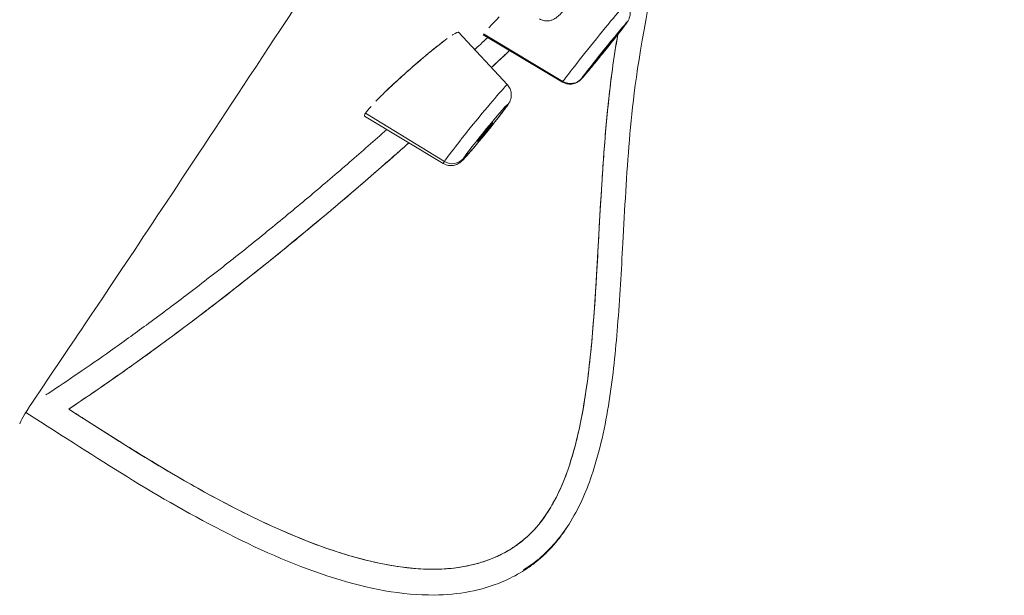
# Model space of a CAD drawing. Units: millimetres. Extents: x 0 to 1050, y 0 to 1485.
# Drawn here: x 751 to 771, y 904 to 916 of the extents above; entities that cross this region are included whole.
import ezdxf

# ---------------------------------------------------------------- set-up
doc = ezdxf.new("R2010")
doc.units = ezdxf.units.MM
doc.header["$LTSCALE"] = 5
doc.layers.add('MODEL', color=7, linetype='Continuous', lineweight=20)

msp = doc.modelspace()

# ---------------------------------------------------------------- linework, layer by layer
at = {"layer": 'MODEL'}
for p, q in [((761.31818419, 914.74458697), (760.33227155, 915.80720285)), ((762.43274416, 914.80085428), (760.83018957, 915.75750645)), ((762.43958981, 914.81380152), (760.83656828, 915.7750533)), ((760.83656828, 915.7750533), (762.43958981, 914.81380152)), ((763.42740974, 915.62997667), (763.42835551, 915.62905497)), ((763.42835551, 915.62905497), (763.42740974, 915.62997667)), ((759.72423562, 915.38192291), (759.72405697, 915.38211546)), ((758.92635583, 914.67528786), (758.92626444, 914.67534307)), ((758.94497914, 914.69305041), (758.94508501, 914.69298552)), ((758.94508501, 914.69298552), (758.94497914, 914.69305041)), ((760.02351771, 913.15379245), (758.43416852, 914.11392832)), ((758.45158857, 914.17288986), (760.04537288, 913.1960137)), ((760.04537288, 913.1960137), (758.45158857, 914.17288986)), ((761.0197285, 913.96975948), (761.01658566, 913.97310571)), ((761.01658566, 913.97310571), (761.0197285, 913.96975948))]:
    msp.add_line(p, q, dxfattribs=at)
for centre, major_axis, ratio, start_param, end_param in [((763.07582278, 915.59970471), (0.64310925, 0.79882913), 0.0160665398, -0.0022582983, 2.9739292904), ((763.27486801, 915.43946039), (0.45874545, 0.56982423), 0.0160665398, -6.4508486704, -0.1676633632), ((763.49748284, 916.18621584), (0.24781445, -0.1634884), 0.9858501285, -0.0959931087, 0.0000000001), ((763.27486801, 915.43946039), (-0.15514637, -0.19271288), 0.0160665398, -0.1676633632, 2.9739292904), ((763.27486801, 915.43946039), (0.15514637, 0.19271288), 0.0160665398, -0.1676633632, 2.9739292904), ((762.58980195, 915.06500816), (0.24781445, -0.1634884), 0.9858501285, -1.5271630955, -0.0959931088), ((760.67074144, 913.94927884), (0.6473395, 0.79540496), 0.0312919672, -0.0043999681, 2.8391330589), ((763.07582278, 915.59970471), (-0.64310925, -0.79882913), 0.0160665398, -0.1676633632, 0.0022582983), ((760.86886197, 913.78803865), (-0.461763, -0.56738169), 0.0312919672, -6.5856449148, -0.3024596076), ((761.08480113, 914.51266948), (0.24781445, -0.1634884), 0.9541392586, -0.1047197576, 0), ((760.86886197, 913.78803865), (-0.15616689, -0.19188682), 0.0312919672, -0.3024595947, 2.8391330589), ((760.86886197, 913.78803865), (0.15616689, 0.19188682), 0.0312919672, -0.3024595947, 2.8391330589), ((760.67074144, 913.94927884), (-0.6473395, -0.79540496), 0.0312919672, -0.3024596068, 0.0043999681), ((760.19261996, 913.43802481), (0.24781445, -0.1634884), 0.9541392564, -1.5358897417, -0.1047197551)]:
    msp.add_ellipse(centre, major_axis=major_axis, ratio=ratio, start_param=start_param, end_param=end_param, dxfattribs=at)
at = {"layer": 'MODEL', "extrusion": (-1.1e-15, 7e-16, -1)}
msp.add_ellipse((763.07582278, 915.59970471), major_axis=(-0.64310925, -0.79882913), ratio=0.0160665398, start_param=0.1676633632, end_param=3.1438509519, dxfattribs=at)
at = {"layer": 'MODEL', "extrusion": (-1.3e-15, 9e-16, -1)}
for major_axis in [(-0.45874545, -0.56982423), (0.45874545, 0.56982423)]:
    msp.add_ellipse((763.27486801, 915.43946039), major_axis=major_axis, ratio=0.0160665398, start_param=0.1676633632, end_param=3.3092560167, dxfattribs=at)
at = {"layer": 'MODEL', "extrusion": (-1e-16, -1e-16, -1)}
for centre, major_axis, ratio, start_param, end_param in [((763.49748284, 916.18621584), (0.24781445, -0.1634884), 0.9858501285, 0, 0.0959931088), ((762.58980195, 915.06500816), (0.24781445, -0.1634884), 0.9858501285, 0.0959931088, 1.5271630955), ((763.07582278, 915.59970471), (-0.64310925, -0.79882913), 0.0160665398, -0.0022582983, 0.1676633632), ((761.08480113, 914.51266948), (0.24781445, -0.1634884), 0.9541392564, 0, 0.1047197551), ((760.67074144, 913.94927884), (-0.6473395, -0.79540496), 0.0312919672, -0.0043999681, 0.3024595947), ((760.19261997, 913.43802481), (0.24781445, -0.1634884), 0.9541392526, 0.1047197508, 1.5358897374)]:
    msp.add_ellipse(centre, major_axis=major_axis, ratio=ratio, start_param=start_param, end_param=end_param, dxfattribs=at)
at = {"layer": 'MODEL', "extrusion": (-1.1e-15, 9e-16, -1)}
msp.add_ellipse((763.27486801, 915.43946039), major_axis=(-0.15514637, -0.19271288), ratio=0.0160665398, start_param=-6.115521944, end_param=0.1676633632, dxfattribs=at)
at = {"layer": 'MODEL', "extrusion": (-1e-15, 7e-16, -1)}
msp.add_ellipse((760.67074144, 913.94927884), major_axis=(-0.6473395, -0.79540496), ratio=0.0312919672, start_param=0.3024595947, end_param=3.1459926217, dxfattribs=at)
at = {"layer": 'MODEL', "extrusion": (-1e-15, 6e-16, -1)}
for major_axis, start_param, end_param in [((0.461763, 0.56738169), 0.3024595946, 3.4440522611), ((-0.461763, -0.56738169), 0.3024595947, 3.4440522408)]:
    msp.add_ellipse((760.86886197, 913.78803865), major_axis=major_axis, ratio=0.0312919672, start_param=start_param, end_param=end_param, dxfattribs=at)
at = {"layer": 'MODEL', "extrusion": (-1e-15, 8e-16, -1)}
msp.add_ellipse((760.86886197, 913.78803865), major_axis=(-0.15616689, -0.19188682), ratio=0.0312919672, start_param=-5.9807257125, end_param=0.3024595947, dxfattribs=at)
at = {"layer": 'MODEL'}
for points, knots in [([(771.35752083, 938.025111), (766.84614902, 931.18779151), (762.70702758, 924.91472624), (759.42986738, 919.94821506), (757.7850523, 917.45551043), (756.3551245, 915.28853025), (755.18386072, 913.51363096)], [-1, -1, -1, -1, -0.33417784074, -0.33417784074, -0.33417784074, 0, 0, 0, 0]), ([(763.23431791, 917.23176663), (763.21729948, 917.20597022), (763.19748498, 917.17725033), (763.13513586, 917.08953237), (763.08560094, 917.02258223), (762.98467273, 916.89001446), (762.93353806, 916.82420623), (762.8313959, 916.69514945), (762.77918034, 916.63029431), (762.67879484, 916.50775918), (762.62938544, 916.44855438), (762.53851824, 916.34195593), (762.4961264, 916.29347827), (762.42101302, 916.21051997), (762.38894662, 916.17658199), (762.34866923, 916.13824802), (762.33853275, 916.12898161), (762.31839032, 916.11209908), (762.30888977, 916.10454774), (762.2861912, 916.08865011), (762.27280666, 916.08017006), (762.24055133, 916.06358686), (762.2211224, 916.0555644), (762.17961109, 916.0436245), (762.15709492, 916.03966679), (762.10571158, 916.03667259), (762.0761439, 916.03918684), (762.01861989, 916.05280036), (761.99008824, 916.06429724), (761.96420007, 916.07964035)], [0, 0, 0, 0, 0.006731483442, 0.006731483442, 0.018591832204, 0.018591832204, 0.028633449246, 0.028633449246, 0.038337958508, 0.038337958508, 0.048000601025, 0.048000601025, 0.057766818222, 0.057766818222, 0.067982529473, 0.067982529473, 0.071466727389, 0.071466727389, 0.074086065573, 0.074086065573, 0.076599759489, 0.076599759489, 0.079300790336, 0.079300790336, 0.082077923457, 0.082077923457, 0.085593217301, 0.085593217301, 0.089213455375, 0.089213455375, 0.089213455375, 0.089213455375]), ([(764.1647838, 916.32712195), (763.91577635, 915.00474823), (763.83966864, 914.31781278), (763.72579746, 912.93534407), (763.68858312, 912.23940878), (763.61976273, 910.98426639), (763.58883632, 910.42604273), (763.50385714, 909.36261171), (763.45284306, 908.85721771), (763.29498725, 907.84536621), (763.18963886, 907.33714935), (762.90424791, 906.50364717), (762.75983847, 906.17303802), (762.39975109, 905.60607752), (762.19823841, 905.36406953), (761.85871706, 905.0800102), (761.75374491, 905.00431618), (761.64405018, 904.93674853)], [-0.73113586336, -0.73113586336, -0.73113586336, -0.73113586336, -0.59244387746, -0.59244387746, -0.45375189157, -0.45375189157, -0.34346138463, -0.34346138463, -0.24438739834, -0.24438739834, -0.14531341205, -0.14531341205, -0.07915620967, -0.07915620967, -0.02423128848, -0.02423128848, -0.00173004019, -0.00173004019, -0.00173004019, -0.00173004019]), ([(763.71895937, 916.39850847), (763.74097034, 916.37503852), (763.75934897, 916.34759548), (763.7857318, 916.28961641), (763.79426168, 916.2584283), (763.80101844, 916.19588731), (763.79930072, 916.16365708), (763.78991309, 916.11935712), (763.78590712, 916.10557564), (763.77784916, 916.08348072), (763.77408052, 916.07461515), (763.76573874, 916.05697322), (763.76120373, 916.04870893), (763.75429105, 916.03682206), (763.75155342, 916.03242348), (763.74775408, 916.02647634), (763.74650729, 916.02456156), (763.74529728, 916.02272744)], [0, 0, 0, 0, 0.003843366335, 0.003843366335, 0.007611838127, 0.007611838127, 0.011374431142, 0.011374431142, 0.01311529128, 0.01311529128, 0.014370082753, 0.014370082753, 0.015937904817, 0.015937904817, 0.017263626873, 0.017263626873, 0.017961630478, 0.017961630478, 0.017961630478, 0.017961630478]), ([(760.94293517, 915.89959672), (760.99265447, 915.95331609), (761.05882171, 916.02227622), (761.14185557, 916.10651173), (761.14564898, 916.11036005), (761.1494901, 916.11425268), (761.15337827, 916.11818903)], [-0.8642561211, -0.8642561211, -0.8642561211, -0.8642561211, -0.74587289756, -0.74587289756, -0.74587289756, -0.74046453815, -0.74046453815, -0.74046453815, -0.74046453815]), ([(763.74529728, 916.02272744), (763.72973931, 915.99914478), (763.71576364, 915.98064578), (763.66762213, 915.91679868), (763.63153266, 915.87002647), (763.55006657, 915.76583377), (763.50515065, 915.7088897), (763.41160441, 915.59112602), (763.36205792, 915.52911962), (763.26320794, 915.40608504), (763.21267731, 915.34352495), (763.11667465, 915.22531778), (763.07001281, 915.1682049), (762.98602566, 915.06611364), (762.94772989, 915.01995693), (762.88337966, 914.94329203), (762.85710175, 914.91248899), (762.82534954, 914.87652517), (762.81641911, 914.86650534), (762.79907999, 914.84881471), (762.79278282, 914.84247635), (762.77794858, 914.82952648), (762.77204423, 914.824633), (762.7581415, 914.81412969), (762.74993142, 914.80845308), (762.73031041, 914.79638897), (762.71848033, 914.79010811), (762.68664219, 914.77591995), (762.66569862, 914.76917377), (762.61575819, 914.75900651), (762.58585709, 914.75741531), (762.52544418, 914.76320765), (762.49428647, 914.77131692), (762.45427523, 914.78889393), (762.44330326, 914.79455098), (762.43274416, 914.80085428)], [0, 0, 0, 0, 0.00897474029, 0.00897474029, 0.02003062177, 0.02003062177, 0.02991729363, 0.02991729363, 0.03938449133, 0.03938449133, 0.0487890284, 0.0487890284, 0.05818610659, 0.05818610659, 0.06762141483, 0.06762141483, 0.07721049385, 0.07721049385, 0.08253447793, 0.08253447793, 0.08493372597, 0.08493372597, 0.0861150333, 0.0861150333, 0.08739792184, 0.08739792184, 0.08902359369, 0.08902359369, 0.0916313885, 0.0916313885, 0.09513472473, 0.09513472473, 0.09888633471, 0.09888633471, 0.10035521947, 0.10035521947, 0.10035521947, 0.10035521947]), ([(760.10072625, 915.67864077), (760.0595254, 915.64862142), (760.01357832, 915.61386716), (759.96344132, 915.57477792), (759.88178947, 915.51111819), (759.78891337, 915.43582159), (759.68875678, 915.35248596), (759.66384997, 915.33176217), (759.63853913, 915.3105973), (759.61280532, 915.28895201), (759.60609803, 915.28331036), (759.59931695, 915.27758179), (759.5924614, 915.27176489), (759.48695134, 915.18224032), (759.37866806, 915.08765517), (759.27366152, 914.99392258), (759.13862558, 914.87338467), (759.00895106, 914.75421041), (758.89308801, 914.64366993), (758.86513015, 914.6169964), (758.83795168, 914.59079374), (758.8117048, 914.5652066)], [0.30237227168, 0.30237227168, 0.30237227168, 0.30237227168, 0.36756025654, 0.36756025654, 0.36756025654, 0.47372375718, 0.47372375718, 0.47372375718, 0.50012435243, 0.50012435243, 0.50012435243, 0.50700543876, 0.50700543876, 0.50700543876, 0.61290835988, 0.61290835988, 0.61290835988, 0.74909703244, 0.74909703244, 0.74909703244, 0.78195949393, 0.78195949393, 0.78195949393, 0.78195949393]), ([(760.20551476, 915.75141783), (760.20804568, 915.75306596), (760.21053937, 915.75467867), (760.21299576, 915.75625621), (760.28642715, 915.80341511), (760.32482495, 915.81825432), (760.33299637, 915.80642164)], [-0.25576688616, -0.25576688616, -0.25576688616, -0.25576688616, -0.25069801397, -0.25069801397, -0.25069801397, -0.09916917652, -0.09916917652, -0.09916917652, -0.09916917652]), ([(760.33227155, 915.80720285), (760.3275715, 915.81199055), (760.31648848, 915.81099557), (760.29923931, 915.80415174), (760.29111835, 915.80092964), (760.28165955, 915.79644822), (760.27092, 915.79074892)], [0.091602662125, 0.091602662125, 0.091602662125, 0.091602662125, 0.156961866079, 0.156961866079, 0.156961866079, 0.187733190685, 0.187733190685, 0.187733190685, 0.187733190685]), ([(760.92076567, 915.70343664), (760.8712772, 915.6568209), (760.78363825, 915.57443889), (760.69585104, 915.49222047), (760.65765487, 915.45650496)], [-11.8895101327, -11.8895101327, -11.8895101327, -11.8895101327, -11.68224881969, -11.52281996052, -11.52281996052, -11.52281996052, -11.52281996052]), ([(763.54968456, 915.76549671), (763.50779293, 915.52846309), (763.41103584, 914.8983731), (763.30366049, 913.88878642), (763.2245973, 912.77634907), (763.16775103, 911.74597567), (763.11667489, 910.80725759), (763.059644, 909.95035784), (762.98899145, 909.17357085), (762.90006507, 908.47726605), (762.79045577, 907.86026131), (762.65962666, 907.3204609), (762.50885393, 906.85559817), (762.34097295, 906.46232081), (762.15970231, 906.1352808), (761.96894273, 905.8676685), (761.77226599, 905.65175812), (761.57865723, 905.48470176), (761.44723549, 905.3944234), (761.38554595, 905.35642507)], [-0.73113586336, -0.73113586336, -0.73113586336, -0.73113586336, -0.68392846816, -0.60600071196, -0.53128963195, -0.46374854616, -0.40176542275, -0.34480461795, -0.29298233996, -0.24623575567, -0.20435423706, -0.16704817544, -0.13398347393, -0.10486378735, -0.0791956038, -0.0563351517, -0.03584460136, -0.01724529099, -0.00173004019, -0.00173004019, -0.00173004019, -0.00173004019]), ([(761.38554618, 905.35642468), (761.88981277, 905.66703305), (762.20308388, 906.14336265), (762.42411291, 906.66071243), (762.63742532, 907.16000035), (762.77567393, 907.75377014), (762.8654829, 908.29140312), (762.99918102, 909.09177438), (763.06872847, 910.01795626), (763.11987382, 910.88516823), (763.13577947, 911.15486163), (763.14996815, 911.41894697), (763.16381161, 911.67186016), (763.22575286, 912.80349623), (763.28672353, 913.93402736), (763.43858916, 915.05370474), (763.47061267, 915.2898082), (763.50705536, 915.52728512), (763.54902443, 915.7646574)], [0, 0, 0, 0, 0.12774591665, 0.12774591665, 0.12774591665, 0.25103193265, 0.25103193265, 0.25103193265, 0.43456714633, 0.43456714633, 0.43456714633, 0.49164458136, 0.49164458136, 0.49164458136, 0.7470321396, 0.7470321396, 0.7470321396, 0.80088504824, 0.80088504824, 0.80088504824, 0.80088504824]), ([(758.6600744, 914.41329467), (758.71497892, 914.47003702), (758.77897317, 914.53380735), (758.85131777, 914.60365644), (759.05922375, 914.80439074), (759.33465341, 915.05359126), (759.60674987, 915.28387379), (759.77206339, 915.42378306), (759.91491964, 915.5388389), (760.02879117, 915.62507786)], [-0.8363000843, -0.8363000843, -0.8363000843, -0.8363000843, -0.74966637018, -0.74966637018, -0.74966637018, -0.50069595132, -0.50069595132, -0.50069595132, -0.34943276334, -0.34943276334, -0.34943276334, -0.34943276334]), ([(760.99444619, 915.09351154), (761.03285217, 915.12941087), (761.07122879, 915.16534101), (761.10957629, 915.20130158), (761.19411677, 915.28057987), (761.27851571, 915.3600061), (761.36277549, 915.43957689)], [0.704033643118, 0.704033643118, 0.704033643118, 0.704033643118, 0.714142632132, 0.714142632132, 0.714142632132, 0.736428798023, 0.736428798023, 0.736428798023, 0.736428798023]), ([(761.31818419, 914.74458697), (761.34015368, 914.72090827), (761.35844078, 914.69325577), (761.38455192, 914.6349796), (761.39289917, 914.60368914), (761.39931811, 914.54146546), (761.39742679, 914.50952471), (761.38880433, 914.46803356), (761.38547912, 914.45603692), (761.37639581, 914.42898771), (761.37020398, 914.41498745), (761.36028353, 914.39490982), (761.35616364, 914.38746194), (761.34547107, 914.36897387), (761.33924254, 914.35922617), (761.33261558, 914.34918107)], [0, 0, 0, 0, 0.003866912437, 0.003866912437, 0.007656700704, 0.007656700704, 0.011419245398, 0.011419245398, 0.013020670778, 0.013020670778, 0.015364982392, 0.015364982392, 0.017297835869, 0.017297835869, 0.020720749814, 0.020720749814, 0.020720749814, 0.020720749814]), ([(761.33261558, 914.34918107), (761.31551723, 914.32326353), (761.29520196, 914.29495875), (761.24847328, 914.23181672), (761.22414334, 914.19963393), (761.15741567, 914.11273746), (761.11084017, 914.05316416), (761.0142822, 913.93140277), (760.96349822, 913.86810398), (760.86235388, 913.74338401), (760.81074451, 913.6804034), (760.7125254, 913.56182548), (760.66470542, 913.50476419), (760.57813922, 913.40286454), (760.53847257, 913.35694782), (760.47037693, 913.27993995), (760.4424424, 913.24926571), (760.40978107, 913.21605426), (760.40204913, 913.20841045), (760.3866321, 913.19414306), (760.3793625, 913.18764992), (760.36151586, 913.17334814), (760.35094402, 913.16547288), (760.32643735, 913.15010282), (760.31266752, 913.14262609), (760.28229618, 913.12931349), (760.26530579, 913.12350852), (760.22306839, 913.1132868), (760.19692893, 913.11040281), (760.14052096, 913.11163408), (760.10965316, 913.11711537), (760.06079701, 913.13390812), (760.04152566, 913.14291373), (760.02351771, 913.15379245)], [0, 0, 0, 0, 0.008831524114, 0.008831524114, 0.015914224114, 0.015914224114, 0.026212429611, 0.026212429611, 0.035877306879, 0.035877306879, 0.045405959663, 0.045405959663, 0.054921679872, 0.054921679872, 0.064516312601, 0.064516312601, 0.074436072238, 0.074436072238, 0.077646694518, 0.077646694518, 0.080060850655, 0.080060850655, 0.08222731251, 0.08222731251, 0.084248188015, 0.084248188015, 0.086431082475, 0.086431082475, 0.089545218138, 0.089545218138, 0.09321572433, 0.09321572433, 0.09573440658, 0.09573440658, 0.09573440658, 0.09573440658]), ([(758.88519513, 913.8414603), (758.63439649, 913.61905544), (758.12123949, 913.16940305), (757.33327727, 912.49665609), (756.51466628, 911.81751676), (755.6771433, 911.14440918), (754.84496329, 910.49848861), (754.05378382, 909.90645717), (753.32605696, 909.38147932), (752.66323605, 908.92013849), (752.22527658, 908.62584827), (752.00761426, 908.48240552), (751.99285424, 908.47269138)], [-9.0852737401, -9.0852737401, -9.0852737401, -9.0852737401, -8.0627919531, -7.0038782959, -5.9237240526, -4.8161041832, -3.722922579, -2.7056644409, -1.7960254292, -0.9791071657, -0.2350510151, -0.1809472628, -0.1809472628, -0.1809472628, -0.1809472628]), ([(755.18386072, 913.51363096), (753.98993698, 911.70516922), (753.0824902, 910.34575266), (752.46576521, 909.43081361), (751.80691118, 908.45337423), (751.48133933, 907.97879662), (751.46500062, 907.88923755)], [-1, -1, -1, -1, -0.51651369539, -0.51651369539, -0.51651369539, 0, 0, 0, 0]), ([(752.45621215, 908.18913822), (752.61305701, 908.29344525), (752.76922745, 908.39873438), (752.92474694, 908.50494729), (753.14738049, 908.65699612), (753.36867999, 908.81093808), (753.58871028, 908.96662132), (753.83371414, 909.1399747), (754.07714432, 909.31548707), (754.31908457, 909.49297412), (754.52483536, 909.64391262), (754.72950862, 909.79627926), (754.93315187, 909.94997529), (754.99730131, 909.99839091), (755.06134807, 910.04693907), (755.12529367, 910.09561663), (755.41215874, 910.31398804), (755.69698809, 910.53496337), (755.97990893, 910.75829567), (756.13182627, 910.87821632), (756.28319336, 910.99881656), (756.43402828, 911.12006328), (756.56780841, 911.22760075), (756.70116939, 911.33564743), (756.8341226, 911.44418176), (757.10996441, 911.66936102), (757.38405099, 911.89663939), (757.65647434, 912.12585005), (757.73423003, 912.19127188), (757.81185023, 912.25685112), (757.88933687, 912.32258439), (758.07799242, 912.48262417), (758.26585918, 912.64357353), (758.45296653, 912.80538215), (758.72877209, 913.04389612), (759.00292757, 913.28427711), (759.27551863, 913.52638311), (759.29322551, 913.54210975), (759.3109258, 913.55784368), (759.3286195, 913.57358484)], [0, 0, 0, 0, 0.03614828338, 0.03614828338, 0.03614828338, 0.087896273, 0.087896273, 0.087896273, 0.14551769014, 0.14551769014, 0.14551769014, 0.19452008684, 0.19452008684, 0.19452008684, 0.20995627781, 0.20995627781, 0.20995627781, 0.27920426131, 0.27920426131, 0.27920426131, 0.31638770094, 0.31638770094, 0.31638770094, 0.3493668399, 0.3493668399, 0.3493668399, 0.41778959691, 0.41778959691, 0.41778959691, 0.43731897649, 0.43731897649, 0.43731897649, 0.48486685881, 0.48486685881, 0.48486685881, 0.5549548094, 0.5549548094, 0.5549548094, 0.55950756043, 0.55950756043, 0.55950756043, 0.55950756043]), ([(759.32886218, 913.57343824), (759.29820728, 913.54618682), (759.26753165, 913.51895632), (759.23683514, 913.49174683), (759.03491595, 913.31276494), (758.8320346, 913.13460287), (758.62812648, 912.95725427), (757.1779362, 911.69595475), (755.63354266, 910.4428846), (754.03942713, 909.28916731), (753.51650354, 908.91070918), (752.9882359, 908.54295165), (752.45621215, 908.18913822)], [-0.55519027252, -0.55519027252, -0.55519027252, -0.55519027252, -0.54722553637, -0.54722553637, -0.54722553637, -0.49483412623, -0.49483412623, -0.49483412623, -0.12222751777, -0.12222751777, -0.12222751777, 0, 0, 0, 0]), ([(751.59049912, 908.11977116), (752.39242618, 907.60573271), (752.99632252, 907.21145796), (754.28917216, 906.41751872), (754.97812546, 906.01785423), (756.38435004, 905.30639771), (757.10162131, 904.99460568), (758.50774285, 904.55215628), (759.19659311, 904.42149892), (760.32846664, 904.4329549), (760.79002957, 904.51533098), (761.35629397, 904.75437963), (761.49312183, 904.8244538), (761.62556465, 904.9058896)], [0.1291772198, 0.1291772198, 0.1291772198, 0.1291772198, 2.2868957884, 2.2868957884, 4.444614357, 4.444614357, 6.6023329257, 6.6023329257, 8.7600514943, 8.7600514943, 10.3813471907, 10.3813471907, 10.9177700629, 10.9177700629, 10.9177700629, 10.9177700629]), ([(752.45621215, 908.18913822), (753.79261192, 907.32360523), (755.23409522, 906.40981033), (756.69752786, 905.7589851), (757.42610971, 905.43496645), (758.23603133, 905.14275805), (759.02016539, 905.01679565), (759.75038125, 904.8994946), (760.48685982, 904.91731758), (761.13167741, 905.21941744), (761.21802288, 905.25987067), (761.30272433, 905.3054206), (761.38554618, 905.35642468)], [0, 0, 0, 0, 0.49417727219, 0.49417727219, 0.49417727219, 0.74020745077, 0.74020745077, 0.74020745077, 0.96932023679, 0.96932023679, 0.96932023679, 1, 1, 1, 1]), ([(761.38554616, 905.35642467), (761.31718505, 905.31432589), (761.24682373, 905.27546885), (761.17474312, 905.24001065), (761.0874695, 905.19707864), (760.99767544, 905.15912927), (760.90587093, 905.12614607), (760.80868949, 905.09123107), (760.70925522, 905.061881), (760.60822916, 905.03783596), (760.49843069, 905.01170301), (760.386752, 904.99183639), (760.27394994, 904.97765987), (760.14893738, 904.96194877), (760.02254507, 904.95322632), (759.8955722, 904.95056516), (759.75201727, 904.94755647), (759.60772024, 904.95229562), (759.46344733, 904.9634735), (759.29928481, 904.97619237), (759.13515354, 904.99724766), (758.97168633, 905.02498949), (758.78660572, 905.0563993), (758.6023764, 905.0963807), (758.41941265, 905.14306649), (758.21244599, 905.19587696), (758.00709875, 905.25726629), (757.80354338, 905.32525137), (757.57459902, 905.40171607), (757.3479214, 905.48652447), (757.12344618, 905.57767845), (756.86930792, 905.68087788), (756.61799259, 905.79221076), (756.36921539, 905.9096551), (756.09127588, 906.04086658), (755.81650444, 906.17970631), (755.54441355, 906.3242033), (755.27131479, 906.46923552), (755.00091648, 906.619967), (754.73268964, 906.77493329), (754.48920508, 906.91560489), (754.24750986, 907.05976605), (754.00717264, 907.20651079), (753.78895116, 907.33975213), (753.57184926, 907.47512345), (753.3554821, 907.61197383), (753.15772334, 907.73705456), (752.96057839, 907.86337088), (752.7636543, 907.99036544), (752.66114247, 908.05647439), (752.55869049, 908.12276713), (752.45621289, 908.18913774)], [-0.99999999704, -0.99999999704, -0.99999999704, -0.99999999704, -0.97419611417, -0.97419611417, -0.97419611417, -0.94295333728, -0.94295333728, -0.94295333728, -0.90988069067, -0.90988069067, -0.90988069067, -0.87393624061, -0.87393624061, -0.87393624061, -0.83410090706, -0.83410090706, -0.83410090706, -0.78906327035, -0.78906327035, -0.78906327035, -0.73781670102, -0.73781670102, -0.73781670102, -0.67979438119, -0.67979438119, -0.67979438119, -0.6141601418, -0.6141601418, -0.6141601418, -0.54033949299, -0.54033949299, -0.54033949299, -0.45676389315, -0.45676389315, -0.45676389315, -0.36339134455, -0.36339134455, -0.36339134455, -0.2696729314, -0.2696729314, -0.2696729314, -0.18459946895, -0.18459946895, -0.18459946895, -0.10735443687, -0.10735443687, -0.10735443687, -0.03675277104, -0.03675277104, -0.03675277104, 0, 0, 0, 0]), ([(761.62556465, 904.9058896), (761.69753118, 904.95014003), (761.76671639, 904.99738278), (761.89976118, 905.09763253), (761.96362077, 905.15063952), (762.08625136, 905.26219731), (762.14502237, 905.32074811), (762.25771286, 905.44317311), (762.31163233, 905.5070473), (762.41485678, 905.63989866), (762.46416175, 905.70887582), (762.511278, 905.78029426)], [0.2066289365, 0.2066289365, 0.2066289365, 0.2066289365, 0.5405792157, 0.5405792157, 0.8745294949, 0.8745294949, 1.2084797741, 1.2084797741, 1.5424300533, 1.5424300533, 1.8763803324, 1.8763803324, 1.8763803324, 1.8763803324])]:
    msp.add_open_spline(points, degree=3, knots=knots, dxfattribs=at)
for points in [[(761.3635482, 915.43911562), (761.24100417, 915.32338568), (761.11816684, 915.20797393), (760.99502575, 915.09288688)], [(758.56269663, 914.30945796), (758.51211112, 914.25335631), (758.47378786, 914.20653935), (758.45158857, 914.17288986)], [(758.43290542, 914.11483851), (758.42424855, 914.1213781), (758.43056042, 914.14101556), (758.45158857, 914.17288986)], [(758.45158857, 914.17288986), (758.43092399, 914.14156666), (758.42428205, 914.12063249), (758.43416852, 914.11392832)], [(762.52234487, 905.79717587), (762.52238031, 905.79723029), (762.52241576, 905.7972847), (762.5224512, 905.79733912)]]:
    msp.add_open_spline(points, degree=3, dxfattribs=at)

doc.saveas('drawing.dxf')
